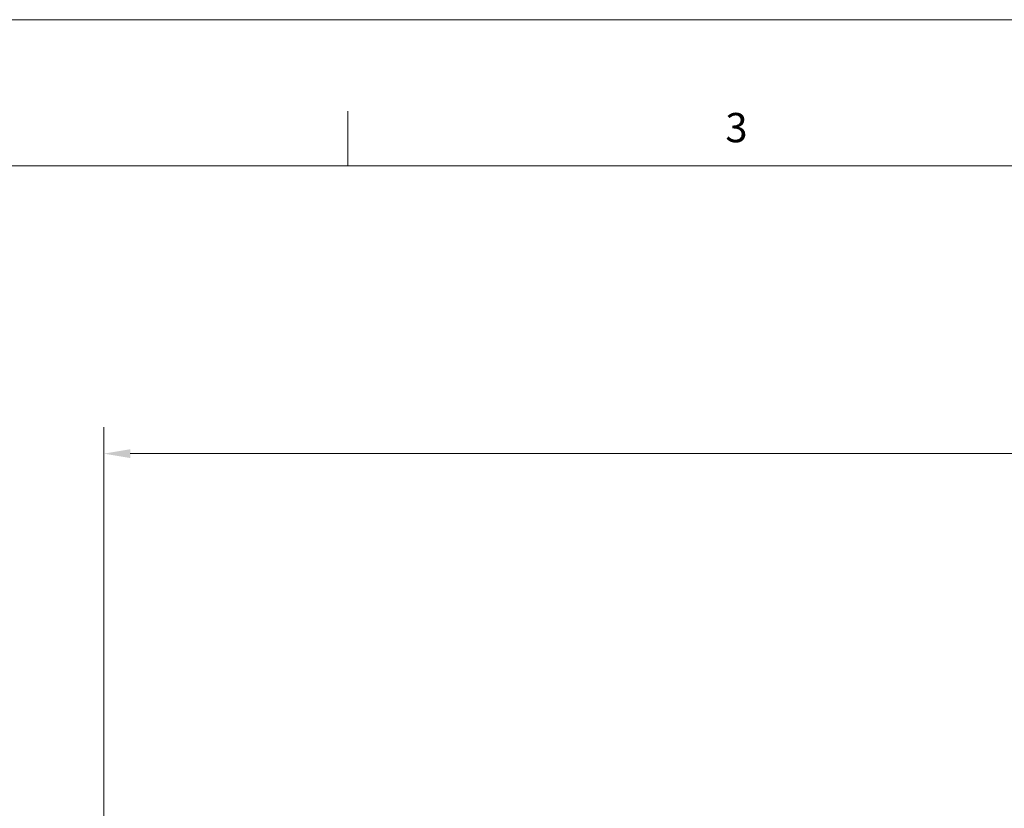
# Model space of a CAD drawing. Units: inches. Extents: x -21.2 to 21.3, y -29 to 16.4.
# Drawn here: x -12.9 to -6.1, y 11 to 16.4 of the extents above; entities that cross this region are included whole.
import ezdxf

# ---------------------------------------------------------------- set-up
doc = ezdxf.new("R2010")
doc.units = ezdxf.units.IN
doc.header["$MEASUREMENT"] = 0
doc.layers.add('Format', color=7, linetype='Continuous')
doc.layers.add('Layer 4', color=7, linetype='Continuous')
doc.styles.add('0', font='arial.ttf', dxfattribs={"height": 1})
doc.dimstyles.get("Standard").update_dxf_attribs({"dimtxt": 0.18, "dimasz": 0.18, "dimexe": 0.18, "dimexo": 0.0625, "dimgap": 0.09, "dimtad": 0, "dimtih": 1, "dimtoh": 1, "dimdec": 4, "dimzin": 0, "dimdsep": 46, "dimtxsty": 'Standard', "dimcen": 0.09, "dimadec": 0, "dimazin": 0, "dimtfac": 1, "dimtdec": 4, "dimtofl": 0, "dimtmove": 0, "dimatfit": 3, "dimfxl": 1, "dimtolj": 1, "dimtzin": 0, "dimarcsym": 0})

# ---------------------------------------------------------------- blocks, each defined once
blk = doc.blocks.new('*D2')
at = {"layer": 'Defpoints', "color": 0, "transparency": 16777216}
for p in [(7.7167, 13.4555), (-12.2838, 10.1325), (7.7167, 9.8825)]:
    blk.add_point(p, dxfattribs=at)
at = {"layer": 'Layer 4', "color": 1, "lineweight": 9, "transparency": 16777216}
for p, q in [((-12.2838, 10.195), (-12.2838, 13.6355)), ((7.7167, 9.945), (7.7167, 13.6355)), ((-12.1038, 13.4555), (-4.5081, 13.4555)), ((7.5367, 13.4555), (-0.0591, 13.4555))]:
    blk.add_line(p, q, dxfattribs=at)
at = {"layer": 'Layer 4', "color": 1, "transparency": 16777216}
for points in [[(-12.1038, 13.4855), (-12.1038, 13.4255), (-12.2838, 13.4555)], [(7.5367, 13.4255), (7.5367, 13.4855), (7.7167, 13.4555)]]:
    blk.add_solid(points, dxfattribs=at)
at = {"layer": 'Layer 4', "transparency": 16777216, "insert": (-2.2836, 13.4555), "char_height": 1, "attachment_point": 5, "style": '0'}
blk.add_mtext('\\A1;20.00 "', dxfattribs=at)

msp = doc.modelspace()

# ---------------------------------------------------------------- linework, layer by layer
at = {"layer": 'Format', "lineweight": 0}
for points in [[(-21.2412, -16.5772), (21.2594, -16.5772), (21.2594, 16.4221), (-21.2412, 16.4221), (-21.2412, -16.5772)], [(-20.4907, -15.5767), (20.509, -15.5767), (20.509, 15.4229), (-20.4907, 15.4229), (-20.4907, -15.5767)]]:
    msp.add_lwpolyline(points, close=True, dxfattribs=at)
msp.add_open_spline([(-10.616, 15.4229), (-10.616, 15.4229), (-10.616, 15.7978), (-10.616, 15.7978)], degree=3, dxfattribs=at)

# ---------------------------------------------------------------- texts
at = {"layer": 'Format', "style": '0', "width": 0.999924}
msp.add_text('3', height=0.2001, dxfattribs=at).set_placement((-8.0355, 15.5843))

# ---------------------------------------------------------------- dimensions: what is measured, and where the dimension line sits
at = {"layer": 'Layer 4'}
dim = msp.add_linear_dim(base=(7.7167, 13.4555), p1=(-12.2838, 10.1325), p2=(7.7167, 9.8825), dimstyle='Standard', override={"dimtxt": 1, "dimtad": 0, "dimjust": 0, "dimtih": 0, "dimdec": 2, "dimlfac": 1, "dimzin": 1, "dimlunit": 2, "dimpost": '<> "', "dimtxsty": '0', "dimclrd": 1, "dimclre": 1, "dimclrt": 256, "dimlwd": 9, "dimlwe": 9}, dxfattribs=at)
dim.commit()
dim.dimension.update_dxf_attribs({"geometry": '*D2', "text_midpoint": (-2.2836, 13.4555)})

doc.saveas('drawing.dxf')
